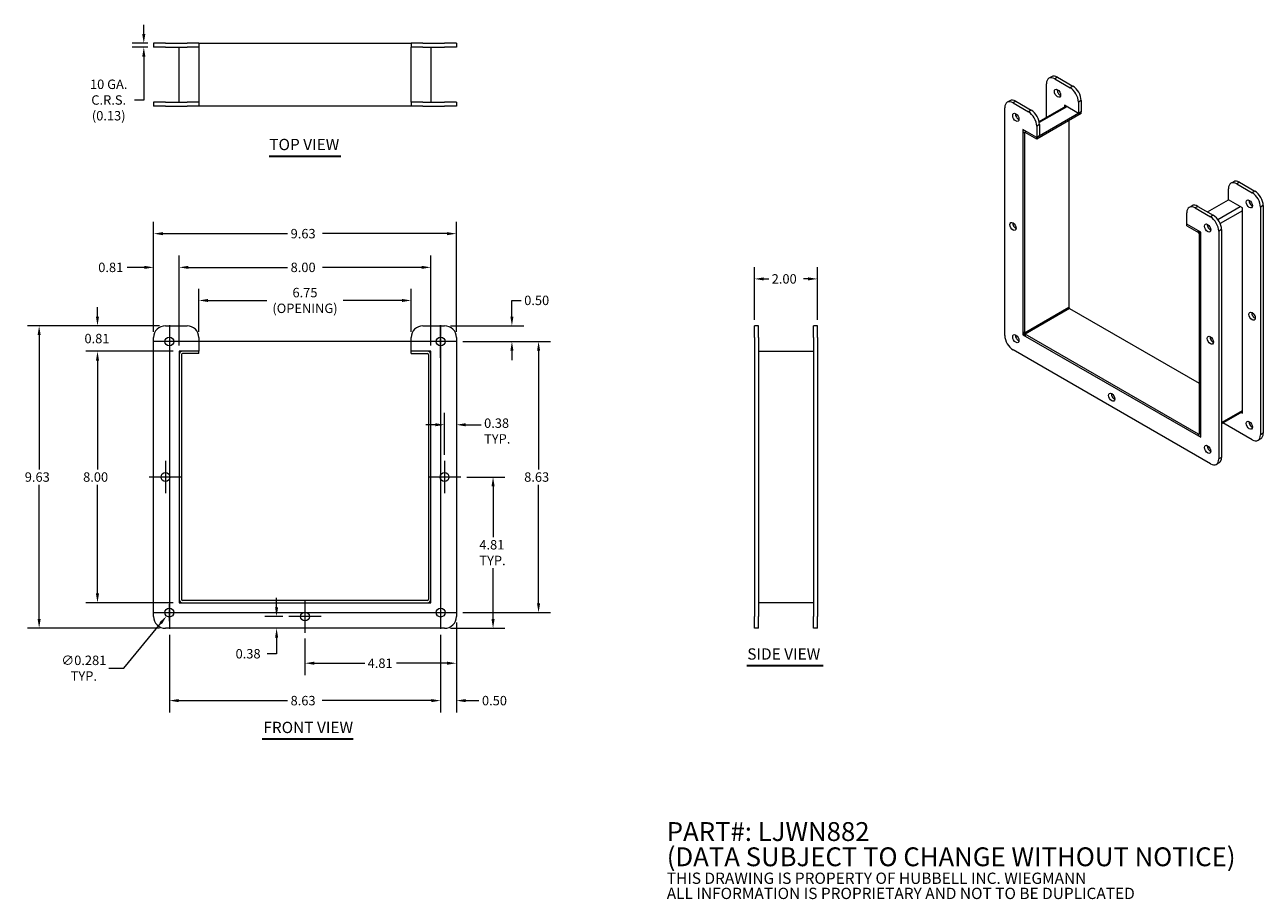
# Model space of a CAD drawing. Units: inches. Extents: x 7.9 to 47.3, y 1.7 to 29.5.
import ezdxf

# ---------------------------------------------------------------- set-up
doc = ezdxf.new("R2010")
doc.units = ezdxf.units.IN
doc.header["$LTSCALE"] = 3
doc.header["$MEASUREMENT"] = 0
for name, color, linetype, lineweight in [('Center Mark (ANSI)', 7, 'Continuous', 5), ('Centerline (ANSI)', 7, 'Continuous', 5), ('Dimension (ANSI)', 7, 'Continuous', 5), ('Symbol (ANSI)', 7, 'Continuous', 5), ('Visible (ANSI)', 7, 'Continuous', 5), ('Visible Narrow (ANSI)', 7, 'Continuous', 5)]:
    doc.layers.add(name, color=color, linetype=linetype, lineweight=lineweight)
doc.styles.add('Note Text (ANSI)', font='RomanS.shx')
doc.styles.add('ROMANS', font='romans.shx')
doc.styles.add('Text Style168', font='tahoma.ttf')
doc.dimstyles.new('Default (ANSI)', dxfattribs={"dimscale": 3, "dimtxt": 0.1, "dimasz": 0.098425, "dimexe": 0.125, "dimexo": 0.0625, "dimgap": 0.031496, "dimtad": 0, "dimtih": 1, "dimtoh": 1, "dimrnd": 1e-08, "dimzin": 0, "dimdsep": 46, "dimtxsty": 'ROMANS', "dimcen": 0.09, "dimdle": 0.393701, "dimclrd": 256, "dimclre": 256, "dimclrt": 256, "dimadec": 0, "dimazin": 0, "dimtfac": 1, "dimtofl": 0, "dimtmove": 0, "dimatfit": 3, "dimfxl": 1, "dimtolj": 1, "dimtzin": 0, "dimlwd": -1, "dimlwe": -1, "dimarcsym": 0})

# ---------------------------------------------------------------- blocks, each defined once
blk = doc.blocks.new('*D4')
at = {"layer": 'Defpoints', "color": 0, "transparency": 16777216}
for p in [(21.654, 22.847), (12.029, 19.54), (21.654, 19.54)]:
    blk.add_point(p, dxfattribs=at)
at = {"layer": 'Dimension (ANSI)', "transparency": 16777216}
for p, q in [((12.029, 19.728), (12.029, 23.222)), ((12.324, 22.847), (16.29, 22.847)), ((21.359, 22.847), (17.393, 22.847)), ((21.654, 19.728), (21.654, 23.222))]:
    blk.add_line(p, q, dxfattribs=at)
for points in [[(12.324, 22.896), (12.324, 22.798), (12.029, 22.847)], [(21.359, 22.896), (21.359, 22.798), (21.654, 22.847)]]:
    blk.add_solid(points, dxfattribs=at)
at = {"layer": 'Dimension (ANSI)', "transparency": 16777216, "insert": (16.384, 22.997), "char_height": 0.3, "attachment_point": 1, "style": 'ROMANS'}
blk.add_mtext('\\A1;9.63', dxfattribs=at)
blk = doc.blocks.new('*D5')
at = {"layer": 'Defpoints', "color": 0, "transparency": 16777216}
for p in [(12.404, 19.915), (8.388, 10.29), (12.404, 10.29)]:
    blk.add_point(p, dxfattribs=at)
at = {"layer": 'Dimension (ANSI)', "transparency": 16777216}
for p, q in [((12.216, 19.915), (8.013, 19.915)), ((8.388, 19.62), (8.388, 15.347)), ((8.388, 10.585), (8.388, 14.858)), ((12.216, 10.29), (8.013, 10.29))]:
    blk.add_line(p, q, dxfattribs=at)
for points in [[(8.339, 19.62), (8.437, 19.62), (8.388, 19.915)], [(8.339, 10.585), (8.437, 10.585), (8.388, 10.29)]]:
    blk.add_solid(points, dxfattribs=at)
at = {"layer": 'Dimension (ANSI)', "transparency": 16777216, "insert": (7.931, 15.253), "char_height": 0.3, "attachment_point": 1, "style": 'ROMANS'}
blk.add_mtext('\\A1;9.63', dxfattribs=at)
blk = doc.blocks.new('*D6')
at = {"layer": 'Defpoints', "color": 0, "transparency": 16777216}
for p in [(20.841, 21.774), (12.841, 19.103), (20.841, 19.103)]:
    blk.add_point(p, dxfattribs=at)
at = {"layer": 'Dimension (ANSI)', "transparency": 16777216}
for p, q in [((12.841, 19.29), (12.841, 22.149)), ((20.841, 19.29), (20.841, 22.149)), ((13.137, 21.774), (16.29, 21.774)), ((20.546, 21.774), (17.393, 21.774))]:
    blk.add_line(p, q, dxfattribs=at)
for points in [[(13.137, 21.823), (13.137, 21.725), (12.841, 21.774)], [(20.546, 21.823), (20.546, 21.725), (20.841, 21.774)]]:
    blk.add_solid(points, dxfattribs=at)
at = {"layer": 'Dimension (ANSI)', "transparency": 16777216, "insert": (16.384, 21.924), "char_height": 0.3, "attachment_point": 1, "style": 'ROMANS'}
blk.add_mtext('\\A1;8.00', dxfattribs=at)
blk = doc.blocks.new('*D7')
at = {"layer": 'Defpoints', "color": 0, "transparency": 16777216}
for p in [(12.841, 19.103), (10.243, 11.103), (12.841, 11.103)]:
    blk.add_point(p, dxfattribs=at)
at = {"layer": 'Dimension (ANSI)', "transparency": 16777216}
for p, q in [((12.654, 19.103), (9.868, 19.103)), ((10.243, 18.807), (10.243, 15.347)), ((10.243, 11.398), (10.243, 14.858)), ((12.654, 11.103), (9.868, 11.103))]:
    blk.add_line(p, q, dxfattribs=at)
for points in [[(10.194, 18.807), (10.292, 18.807), (10.243, 19.103)], [(10.194, 11.398), (10.292, 11.398), (10.243, 11.103)]]:
    blk.add_solid(points, dxfattribs=at)
at = {"layer": 'Dimension (ANSI)', "transparency": 16777216, "insert": (9.786, 15.253), "char_height": 0.3, "attachment_point": 1, "style": 'ROMANS'}
blk.add_mtext('\\A1;8.00', dxfattribs=at)
blk = doc.blocks.new('*D8')
at = {"layer": 'Defpoints', "color": 0, "transparency": 16777216}
for p in [(12.404, 19.915), (10.243, 19.103), (12.841, 19.103)]:
    blk.add_point(p, dxfattribs=at)
at = {"layer": 'Dimension (ANSI)', "transparency": 16777216}
for p, q in [((10.243, 20.21), (10.243, 20.506)), ((12.216, 19.915), (9.868, 19.915)), ((12.654, 19.103), (9.868, 19.103)), ((10.243, 18.807), (10.243, 18.512))]:
    blk.add_line(p, q, dxfattribs=at)
for points in [[(10.194, 20.21), (10.292, 20.21), (10.243, 19.915)], [(10.194, 18.807), (10.292, 18.807), (10.243, 19.103)]]:
    blk.add_solid(points, dxfattribs=at)
at = {"layer": 'Dimension (ANSI)', "transparency": 16777216, "insert": (9.829, 19.659), "char_height": 0.3, "attachment_point": 1, "style": 'ROMANS'}
blk.add_mtext('\\A1;0.81', dxfattribs=at)
blk = doc.blocks.new('*D9')
at = {"layer": 'Defpoints', "color": 0, "transparency": 16777216}
for p in [(12.029, 21.774), (12.029, 19.54), (12.841, 19.103)]:
    blk.add_point(p, dxfattribs=at)
at = {"layer": 'Dimension (ANSI)', "transparency": 16777216}
for p, q in [((12.029, 19.728), (12.029, 22.149)), ((12.841, 19.29), (12.841, 22.149)), ((11.734, 21.774), (11.19, 21.774)), ((13.137, 21.774), (13.432, 21.774))]:
    blk.add_line(p, q, dxfattribs=at)
for points in [[(11.734, 21.823), (11.734, 21.725), (12.029, 21.774)], [(13.137, 21.823), (13.137, 21.725), (12.841, 21.774)]]:
    blk.add_solid(points, dxfattribs=at)
at = {"layer": 'Dimension (ANSI)', "transparency": 16777216, "insert": (10.267, 21.924), "char_height": 0.3, "attachment_point": 1, "style": 'ROMANS'}
blk.add_mtext('\\A1;0.81', dxfattribs=at)
blk = doc.blocks.new('*D10')
at = {"layer": 'Defpoints', "color": 0, "transparency": 16777216}
for p in [(21.67, 19.415), (21.67, 10.79), (24.268, 10.79)]:
    blk.add_point(p, dxfattribs=at)
at = {"layer": 'Dimension (ANSI)', "transparency": 16777216}
for p, q in [((21.857, 19.415), (24.643, 19.415)), ((24.268, 19.12), (24.268, 15.347)), ((24.268, 11.085), (24.268, 14.858)), ((21.857, 10.79), (24.643, 10.79))]:
    blk.add_line(p, q, dxfattribs=at)
for points in [[(24.219, 19.12), (24.317, 19.12), (24.268, 19.415)], [(24.219, 11.085), (24.317, 11.085), (24.268, 10.79)]]:
    blk.add_solid(points, dxfattribs=at)
at = {"layer": 'Dimension (ANSI)', "transparency": 16777216, "insert": (23.811, 15.253), "char_height": 0.3, "attachment_point": 1, "style": 'ROMANS'}
blk.add_mtext('\\A1;8.63', dxfattribs=at)
blk = doc.blocks.new('*D11')
at = {"layer": 'Defpoints', "color": 0, "transparency": 16777216}
for p in [(21.279, 19.915), (21.67, 19.415), (23.421, 19.415)]:
    blk.add_point(p, dxfattribs=at)
at = {"layer": 'Dimension (ANSI)', "transparency": 16777216}
for p, q in [((23.421, 20.21), (23.421, 20.724)), ((23.421, 20.724), (23.716, 20.724)), ((21.466, 19.915), (23.796, 19.915)), ((21.857, 19.415), (23.796, 19.415)), ((23.421, 19.12), (23.421, 18.825))]:
    blk.add_line(p, q, dxfattribs=at)
for points in [[(23.372, 20.21), (23.47, 20.21), (23.421, 19.915)], [(23.372, 19.12), (23.47, 19.12), (23.421, 19.415)]]:
    blk.add_solid(points, dxfattribs=at)
at = {"layer": 'Dimension (ANSI)', "transparency": 16777216, "insert": (23.811, 20.874), "char_height": 0.3, "attachment_point": 1, "style": 'ROMANS'}
blk.add_mtext('\\A1;0.50', dxfattribs=at)
blk = doc.blocks.new('*D12')
at = {"layer": 'Defpoints', "color": 0, "transparency": 16777216}
for p in [(12.529, 10.274), (21.154, 10.274), (21.154, 7.989)]:
    blk.add_point(p, dxfattribs=at)
at = {"layer": 'Dimension (ANSI)', "transparency": 16777216}
for p, q in [((12.529, 10.087), (12.529, 7.614)), ((21.154, 10.087), (21.154, 7.614)), ((12.824, 7.989), (16.289, 7.989)), ((20.859, 7.989), (17.392, 7.989))]:
    blk.add_line(p, q, dxfattribs=at)
for points in [[(12.824, 8.038), (12.824, 7.94), (12.529, 7.989)], [(20.859, 8.038), (20.859, 7.94), (21.154, 7.989)]]:
    blk.add_solid(points, dxfattribs=at)
at = {"layer": 'Dimension (ANSI)', "transparency": 16777216, "insert": (16.383, 8.139), "char_height": 0.3, "attachment_point": 1, "style": 'ROMANS'}
blk.add_mtext('\\A1;8.63', dxfattribs=at)
blk = doc.blocks.new('*D13')
at = {"layer": 'Defpoints', "color": 0, "transparency": 16777216}
for p in [(21.654, 10.665), (21.154, 10.274), (21.654, 7.989)]:
    blk.add_point(p, dxfattribs=at)
at = {"layer": 'Dimension (ANSI)', "transparency": 16777216}
for p, q in [((21.654, 10.478), (21.654, 7.614)), ((21.154, 10.087), (21.154, 7.614)), ((20.859, 7.989), (20.563, 7.989)), ((21.949, 7.989), (22.373, 7.989))]:
    blk.add_line(p, q, dxfattribs=at)
for points in [[(20.859, 8.038), (20.859, 7.94), (21.154, 7.989)], [(21.949, 8.038), (21.949, 7.94), (21.654, 7.989)]]:
    blk.add_solid(points, dxfattribs=at)
at = {"layer": 'Dimension (ANSI)', "transparency": 16777216, "insert": (22.468, 8.139), "char_height": 0.3, "attachment_point": 1, "style": 'ROMANS'}
blk.add_mtext('\\A1;0.50', dxfattribs=at)
blk = doc.blocks.new('*D14')
at = {"layer": 'Defpoints', "color": 0, "transparency": 16777216}
for p in [(12.44, 10.681), (12.618, 10.899)]:
    blk.add_point(p, dxfattribs=at)
at = {"layer": 'Dimension (ANSI)', "transparency": 16777216}
for p, q in [((12.529, 10.52), (12.529, 11.06)), ((12.259, 10.79), (12.799, 10.79)), ((11.085, 9.021), (12.253, 10.452)), ((10.608, 9.021), (11.085, 9.021))]:
    blk.add_line(p, q, dxfattribs=at)
blk.add_solid([(12.215, 10.483), (12.291, 10.421), (12.44, 10.681)], dxfattribs=at)
at = {"layer": 'Dimension (ANSI)', "transparency": 16777216, "insert": (9.809, 9.021), "char_height": 0.3, "attachment_point": 5, "style": 'ROMANS'}
blk.add_mtext('\\A1;\\fromans|b0|i0;\\H0.3000;∅0.281\\P\\fromans|b0|i0;\\H0.3000;TYP.', dxfattribs=at)
blk = doc.blocks.new('*D15')
at = {"layer": 'Defpoints', "color": 0, "transparency": 16777216}
for p in [(33.135, 21.407), (31.135, 19.915), (33.135, 19.915)]:
    blk.add_point(p, dxfattribs=at)
at = {"layer": 'Dimension (ANSI)', "transparency": 16777216}
for p, q in [((31.135, 20.103), (31.135, 21.782)), ((33.135, 20.103), (33.135, 21.782)), ((31.43, 21.407), (31.587, 21.407)), ((32.84, 21.407), (32.69, 21.407))]:
    blk.add_line(p, q, dxfattribs=at)
for points in [[(31.43, 21.456), (31.43, 21.358), (31.135, 21.407)], [(32.84, 21.456), (32.84, 21.358), (33.135, 21.407)]]:
    blk.add_solid(points, dxfattribs=at)
at = {"layer": 'Dimension (ANSI)', "transparency": 16777216, "insert": (31.681, 21.557), "char_height": 0.3, "attachment_point": 1, "style": 'ROMANS'}
blk.add_mtext('\\A1;2.00', dxfattribs=at)
blk = doc.blocks.new('*D16')
at = {"layer": 'Defpoints', "color": 0, "transparency": 16777216}
for p in [(11.716, 28.778), (12.029, 28.903), (12.029, 28.778)]:
    blk.add_point(p, dxfattribs=at)
at = {"layer": 'Dimension (ANSI)', "transparency": 16777216}
for p, q in [((11.716, 29.198), (11.716, 29.493)), ((11.841, 28.903), (11.341, 28.903)), ((11.841, 28.778), (11.341, 28.778)), ((11.716, 28.483), (11.716, 27.099)), ((11.716, 27.099), (11.42, 27.099))]:
    blk.add_line(p, q, dxfattribs=at)
for points in [[(11.666, 29.198), (11.765, 29.198), (11.716, 28.903)], [(11.666, 28.483), (11.765, 28.483), (11.716, 28.778)]]:
    blk.add_solid(points, dxfattribs=at)
at = {"layer": 'Dimension (ANSI)', "transparency": 16777216, "insert": (10.6, 27.099), "char_height": 0.3, "attachment_point": 5, "style": 'ROMANS'}
blk.add_mtext('\\A1;\\fromans|b0|i0;\\H0.3000;10 GA.\\P\\fromans|b0|i0;\\H0.3000;C.R.S.\\P\\fromans|b0|i0;\\H0.3000;(0.13)', dxfattribs=at)
blk = doc.blocks.new('*D17')
at = {"layer": 'Defpoints', "color": 0, "transparency": 16777216}
for p in [(20.216, 20.721), (13.466, 19.54), (20.216, 19.54)]:
    blk.add_point(p, dxfattribs=at)
at = {"layer": 'Dimension (ANSI)', "transparency": 16777216}
for p, q in [((13.466, 19.728), (13.466, 21.096)), ((20.216, 19.728), (20.216, 21.096)), ((13.762, 20.721), (15.623, 20.721)), ((19.921, 20.721), (18.06, 20.721))]:
    blk.add_line(p, q, dxfattribs=at)
for points in [[(13.762, 20.77), (13.762, 20.672), (13.466, 20.721)], [(19.921, 20.77), (19.921, 20.672), (20.216, 20.721)]]:
    blk.add_solid(points, dxfattribs=at)
at = {"layer": 'Dimension (ANSI)', "transparency": 16777216, "insert": (16.841, 20.721), "char_height": 0.3, "attachment_point": 5, "style": 'ROMANS'}
blk.add_mtext('\\A1;\\fromans|b0|i0;\\H0.3000;6.75\\P\\fromans|b0|i0;\\H0.3000;(OPENING)', dxfattribs=at)
blk = doc.blocks.new('*D18')
at = {"layer": 'Defpoints', "color": 0, "transparency": 16777216}
for p in [(21.795, 15.103), (21.279, 10.29), (22.821, 10.29)]:
    blk.add_point(p, dxfattribs=at)
at = {"layer": 'Dimension (ANSI)', "transparency": 16777216}
for p, q in [((21.982, 15.103), (23.196, 15.103)), ((22.821, 14.807), (22.821, 13.193)), ((22.821, 10.585), (22.821, 12.2)), ((21.466, 10.29), (23.196, 10.29))]:
    blk.add_line(p, q, dxfattribs=at)
for points in [[(22.772, 14.807), (22.87, 14.807), (22.821, 15.103)], [(22.772, 10.585), (22.87, 10.585), (22.821, 10.29)]]:
    blk.add_solid(points, dxfattribs=at)
at = {"layer": 'Dimension (ANSI)', "transparency": 16777216, "insert": (22.385, 13.098), "char_height": 0.3, "attachment_point": 1, "style": 'ROMANS'}
blk.add_mtext('\\A1;\\fromans|b0|i0;\\H0.3000;4.81\\P\\fromans|b0|i0;\\H0.3000;TYP.', dxfattribs=at)
blk = doc.blocks.new('*D19')
at = {"layer": 'Defpoints', "color": 0, "transparency": 16777216}
for p in [(21.279, 16.766), (21.654, 16.567), (21.279, 15.618)]:
    blk.add_point(p, dxfattribs=at)
at = {"layer": 'Dimension (ANSI)', "transparency": 16777216}
for p, q in [((21.279, 15.806), (21.279, 17.141)), ((20.984, 16.766), (20.688, 16.766)), ((21.949, 16.766), (22.442, 16.766))]:
    blk.add_line(p, q, dxfattribs=at)
for points in [[(20.984, 16.815), (20.984, 16.717), (21.279, 16.766)], [(21.949, 16.815), (21.949, 16.717), (21.654, 16.766)]]:
    blk.add_solid(points, dxfattribs=at)
at = {"layer": 'Dimension (ANSI)', "transparency": 16777216, "insert": (22.536, 16.967), "char_height": 0.3, "attachment_point": 1, "style": 'ROMANS'}
blk.add_mtext('\\A1;\\fromans|b0|i0;\\H0.3000;0.38\\P\\fromans|b0|i0;\\H0.3000;TYP.', dxfattribs=at)
blk = doc.blocks.new('*D20')
at = {"layer": 'Defpoints', "color": 0, "transparency": 16777216}
for p in [(15.938, 10.665), (16.326, 10.665), (15.092, 10.29)]:
    blk.add_point(p, dxfattribs=at)
at = {"layer": 'Dimension (ANSI)', "transparency": 16777216}
for p, q in [((15.938, 10.96), (15.938, 11.256)), ((16.138, 10.665), (15.563, 10.665)), ((15.938, 9.995), (15.938, 9.481)), ((15.938, 9.481), (15.643, 9.481))]:
    blk.add_line(p, q, dxfattribs=at)
for points in [[(15.889, 10.96), (15.988, 10.96), (15.938, 10.665)], [(15.889, 9.995), (15.988, 9.995), (15.938, 10.29)]]:
    blk.add_solid(points, dxfattribs=at)
at = {"layer": 'Dimension (ANSI)', "transparency": 16777216, "insert": (14.634, 9.631), "char_height": 0.3, "attachment_point": 1, "style": 'ROMANS'}
blk.add_mtext('\\A1;0.38', dxfattribs=at)
blk = doc.blocks.new('*D21')
at = {"layer": 'Defpoints', "color": 0, "transparency": 16777216}
for p in [(21.654, 10.665), (16.841, 10.149), (21.654, 9.179)]:
    blk.add_point(p, dxfattribs=at)
at = {"layer": 'Dimension (ANSI)', "transparency": 16777216}
for p, q in [((21.654, 10.478), (21.654, 8.804)), ((16.841, 9.962), (16.841, 8.804)), ((17.137, 9.179), (18.739, 9.179)), ((21.359, 9.179), (19.756, 9.179))]:
    blk.add_line(p, q, dxfattribs=at)
for points in [[(17.137, 9.229), (17.137, 9.13), (16.841, 9.179)], [(21.359, 9.229), (21.359, 9.13), (21.654, 9.179)]]:
    blk.add_solid(points, dxfattribs=at)
at = {"layer": 'Dimension (ANSI)', "transparency": 16777216, "insert": (18.833, 9.329), "char_height": 0.3, "attachment_point": 1, "style": 'ROMANS'}
blk.add_mtext('\\A1;4.81', dxfattribs=at)

msp = doc.modelspace()

# ---------------------------------------------------------------- linework, layer by layer
at = {"layer": 'Center Mark (ANSI)', "linetype": 'Continuous'}
for p, q in [((21.1539, 18.8994), (21.1539, 19.9307)), ((13.0445, 19.4151), (12.0133, 19.4151)), ((12.4039, 15.6182), (12.4039, 14.5869)), ((21.2789, 15.6182), (21.2789, 14.5869)), ((12.9195, 15.1026), (11.8883, 15.1026)), ((21.7945, 15.1026), (20.7633, 15.1026)), ((12.5289, 11.3057), (12.5289, 10.2744)), ((16.8414, 11.1807), (16.8414, 10.1494)), ((21.1539, 11.3057), (21.1539, 10.2744)), ((17.357, 10.6651), (16.3258, 10.6651))]:
    msp.add_line(p, q, dxfattribs=at)
at = {"layer": 'Centerline (ANSI)', "linetype": 'Continuous'}
for p, q in [((12.5289, 19.9307), (12.5289, 10.2744)), ((21.1539, 19.9307), (21.1539, 10.2744)), ((21.6695, 19.4151), (12.0133, 19.4151)), ((12.0133, 10.7901), (21.6695, 10.7901))]:
    msp.add_line(p, q, dxfattribs=at)
at = {"layer": 'Symbol (ANSI)', "lineweight": 30}
for p, q in [((15.7057, 25.3174), (17.9771, 25.3174)), ((30.8857, 9.1058), (33.3185, 9.1058)), ((15.4804, 6.77), (18.3747, 6.77))]:
    msp.add_line(p, q, dxfattribs=at)
at = {"layer": 'Visible (ANSI)'}
for p, q in [((12.0289, 28.9028), (12.0289, 28.7778)), ((12.4039, 28.9028), (12.0289, 28.9028)), ((12.4039, 28.7778), (12.0289, 28.7778)), ((12.4039, 28.9028), (13.0914, 28.9028)), ((12.4039, 28.7778), (13.0914, 28.7778)), ((12.8414, 27.0278), (12.8414, 28.7778)), ((13.4664, 28.9028), (13.0914, 28.9028)), ((13.4664, 28.7778), (13.0914, 28.7778)), ((13.4664, 28.9028), (20.2164, 28.9028)), ((13.4664, 28.9028), (13.4664, 28.7778)), ((13.4664, 28.7778), (13.4664, 27.0278)), ((20.2164, 28.9028), (20.2164, 28.7778)), ((20.5914, 28.9028), (20.2164, 28.9028)), ((20.2164, 27.0278), (20.2164, 28.7778)), ((20.5914, 28.7778), (20.2164, 28.7778)), ((20.5914, 28.9028), (21.2789, 28.9028)), ((20.5914, 28.7778), (21.2789, 28.7778)), ((20.8414, 28.7778), (20.8414, 27.0278)), ((21.6539, 28.9028), (21.2789, 28.9028)), ((21.6539, 28.7778), (21.2789, 28.7778)), ((21.6539, 28.9028), (21.6539, 28.7778)), ((40.416, 26.5478), (40.416, 27.6188)), ((40.582, 27.8415), (40.4936, 27.7905)), ((40.6811, 27.7719), (41.1673, 27.4912)), ((40.7695, 27.8229), (41.2556, 27.5423)), ((12.0289, 27.0278), (12.0289, 26.9028)), ((12.4039, 27.0278), (12.0289, 27.0278)), ((12.4039, 26.9028), (12.0289, 26.9028)), ((12.4039, 27.0278), (13.0914, 27.0278)), ((12.4039, 26.9028), (13.0914, 26.9028)), ((13.4664, 27.0278), (13.0914, 27.0278)), ((13.4664, 26.9028), (13.0914, 26.9028)), ((13.4664, 27.0278), (13.4664, 26.9028)), ((20.2164, 26.9028), (13.4664, 26.9028)), ((20.2164, 27.0278), (20.2164, 26.9028)), ((20.5914, 27.0278), (20.2164, 27.0278)), ((20.5914, 26.9028), (20.2164, 26.9028)), ((20.5914, 27.0278), (21.2789, 27.0278)), ((20.5914, 26.9028), (21.2789, 26.9028)), ((21.6539, 27.0278), (21.2789, 27.0278)), ((21.6539, 26.9028), (21.2789, 26.9028)), ((21.6539, 27.0278), (21.6539, 26.9028)), ((39.0901, 19.6069), (39.0901, 26.8533)), ((39.2562, 27.076), (39.1678, 27.025)), ((39.3553, 27.0064), (39.8414, 26.7258)), ((39.4437, 27.0575), (39.9298, 26.7768)), ((40.1834, 26.4136), (41.0341, 26.9047)), ((41.4324, 26.6747), (40.9905, 26.9299)), ((40.9905, 26.9299), (40.9905, 26.8796)), ((41.4324, 27.032), (41.4324, 26.6747)), ((41.5208, 27.083), (41.5208, 26.7258)), ((41.5208, 26.7258), (40.1066, 25.9093)), ((41.5208, 26.6653), (40.1066, 25.8489)), ((41.1312, 26.4404), (41.1312, 20.5047)), ((41.5208, 26.7258), (41.4324, 26.6747)), ((41.5208, 26.6653), (41.5208, 26.7258)), ((40.1066, 25.9093), (39.6647, 26.1644)), ((39.6647, 26.1644), (39.6647, 19.6325)), ((39.6647, 26.0785), (39.6647, 19.7184)), ((39.6865, 26.1267), (39.7083, 26.1393)), ((39.717, 26.0483), (39.717, 19.6882)), ((40.1066, 25.9093), (39.7391, 26.1215)), ((40.1066, 25.8489), (39.7391, 26.061)), ((40.1066, 26.2665), (40.1066, 25.9093)), ((40.195, 26.3175), (40.195, 25.9603)), ((40.195, 25.9603), (40.1066, 25.9093)), ((40.1066, 25.8489), (40.1066, 25.9093)), ((46.3714, 24.499), (46.2831, 24.4479)), ((46.4706, 24.4294), (46.9567, 24.1487)), ((46.5589, 24.4804), (47.0451, 24.1997)), ((46.2054, 23.9191), (46.2054, 24.2763)), ((45.0456, 23.7335), (44.9572, 23.6825)), ((45.1447, 23.6639), (45.6309, 23.3832)), ((45.2331, 23.7149), (45.7193, 23.4343)), ((45.5425, 23.5363), (46.2054, 23.9191)), ((46.6473, 23.6639), (46.2054, 23.9191)), ((46.6473, 17.1319), (46.6473, 23.6639)), ((47.2219, 23.6894), (47.2219, 16.443)), ((47.3102, 23.7405), (47.3102, 16.494)), ((44.8796, 23.1536), (44.8796, 23.5108)), ((45.2471, 22.9414), (44.8796, 23.1536)), ((44.8796, 23.0932), (44.8796, 23.1536)), ((45.3215, 22.8984), (44.8796, 23.1536)), ((44.8796, 23.0932), (45.2471, 22.881)), ((45.2692, 22.8427), (45.2692, 16.4826)), ((45.3215, 16.3665), (45.3215, 22.8984)), ((45.896, 22.924), (45.896, 15.6775)), ((45.9844, 22.975), (45.9844, 15.7286)), ((45.3215, 16.4524), (45.3215, 22.8125)), ((41.1533, 20.4664), (45.2692, 18.0901)), ((12.4039, 19.9151), (13.0914, 19.9151)), ((20.5914, 19.9151), (21.2789, 19.9151)), ((31.26, 19.9151), (31.135, 19.9151)), ((31.135, 19.5401), (31.135, 19.9151)), ((31.26, 19.5401), (31.26, 19.9151)), ((33.135, 19.9151), (33.01, 19.9151)), ((33.01, 19.5401), (33.01, 19.9151)), ((33.135, 19.5401), (33.135, 19.9151)), ((12.0289, 10.6651), (12.0289, 19.5401)), ((13.4664, 19.5401), (13.4664, 19.1026)), ((20.2164, 19.1026), (20.2164, 19.5401)), ((21.6539, 19.5401), (21.6539, 10.6651)), ((31.135, 19.5401), (31.135, 10.6651)), ((31.26, 19.5401), (31.26, 10.6651)), ((33.01, 19.5401), (33.01, 10.6651)), ((33.135, 19.5401), (33.135, 10.6651)), ((39.6865, 19.645), (39.6647, 19.6325)), ((39.6647, 19.6325), (45.3215, 16.3665)), ((45.2471, 16.4699), (39.7391, 19.6499)), ((39.7391, 19.5895), (45.2471, 16.4094)), ((13.4664, 19.1026), (12.8414, 19.1026)), ((12.8414, 19.1026), (12.8414, 11.1026)), ((12.8414, 18.9973), (12.8414, 11.2078)), ((12.9154, 18.9973), (12.9154, 11.2078)), ((13.4664, 19.1026), (12.9466, 19.1026)), ((13.4664, 19.0286), (12.9466, 19.0286)), ((13.4664, 19.0286), (13.4664, 19.1026)), ((20.7361, 19.1026), (20.2164, 19.1026)), ((20.2164, 19.0286), (20.2164, 19.1026)), ((20.8414, 19.1026), (20.2164, 19.1026)), ((20.2164, 19.0286), (20.7361, 19.0286)), ((20.7674, 18.9973), (20.7674, 11.2078)), ((20.8414, 11.1026), (20.8414, 19.1026)), ((20.8414, 11.2078), (20.8414, 18.9973)), ((31.26, 19.1026), (33.01, 19.1026)), ((45.6309, 15.5245), (39.3553, 19.1477)), ((46.6473, 17.1823), (45.9844, 16.7995)), ((46.6037, 17.1571), (46.6473, 17.1319)), ((46.9567, 16.2899), (46.0292, 16.8254)), ((45.3215, 16.4168), (45.2997, 16.4042)), ((47.2326, 16.3224), (47.1442, 16.2713)), ((45.9068, 15.5569), (45.8184, 15.5059)), ((12.8414, 11.1026), (20.8414, 11.1026)), ((20.7361, 11.1766), (12.9466, 11.1766)), ((12.9466, 11.1026), (20.7361, 11.1026)), ((33.01, 11.1026), (31.26, 11.1026)), ((31.135, 10.2901), (31.135, 10.6651)), ((31.26, 10.2901), (31.26, 10.6651)), ((33.01, 10.2901), (33.01, 10.6651)), ((33.135, 10.2901), (33.135, 10.6651)), ((21.2789, 10.2901), (12.4039, 10.2901)), ((31.26, 10.2901), (31.135, 10.2901)), ((33.135, 10.2901), (33.01, 10.2901))]:
    msp.add_line(p, q, dxfattribs=at)
for centre in [(12.5289, 19.4151), (21.1539, 19.4151), (12.4039, 15.1026), (21.2789, 15.1026), (12.5289, 10.7901), (16.8414, 10.6651), (21.1539, 10.7901)]:
    msp.add_circle(centre, 0.1406, dxfattribs=at)
for centre, radius, start, end in [((12.4039, 19.5401), 0.375, 90, 180), ((13.0914, 19.5401), 0.375, 0, 90), ((20.5914, 19.5401), 0.375, 90, 180), ((21.2789, 19.5401), 0.375, 0, 90), ((12.9466, 18.9973), 0.1053, 90, 180), ((12.9466, 18.9973), 0.0313, 90, 180), ((20.7361, 18.9973), 0.1053, 0, 90), ((20.7361, 18.9973), 0.0313, 0, 90), ((12.9466, 11.2078), 0.1053, 180, 270), ((12.9466, 11.2078), 0.0313, 180, 270), ((20.7361, 11.2078), 0.1053, 270, 0), ((20.7361, 11.2078), 0.0313, 270, 0), ((12.4039, 10.6651), 0.375, 180, 270), ((21.2789, 10.6651), 0.375, 270, 0)]:
    msp.add_arc(centre, radius, start, end, dxfattribs=at)
for centre, major_axis, start_param, end_param in [((40.6811, 27.4657), (-0.1875, 0.3248), 5.4977871, 7.0685835), ((40.7695, 27.5167), (-0.1875, 0.3248), 5.4977871, 6.2831853), ((40.8579, 27.3637), (0.0703, -0.1218), 3.8212665, 5.6035115), ((41.1673, 27.185), (0.1875, -0.3248), 0.7853982, 2.3561945), ((41.2556, 27.2361), (0.1875, -0.3248), 0.7853982, 2.3561945), ((39.3553, 26.7003), (-0.1875, 0.3248), 5.4977871, 7.0685835), ((39.4437, 26.7513), (-0.1875, 0.3248), 5.4977871, 6.2831853), ((39.5321, 26.5982), (0.0703, -0.1218), 3.8212665, 5.6035115), ((39.8414, 26.4196), (0.1875, -0.3248), 0.7853982, 2.3561945), ((39.9298, 26.4706), (0.1875, -0.3248), 0.7853982, 2.3561945), ((39.7391, 26.0355), (-0.0526, 0.0911), 5.4977871, 7.0685835), ((39.7391, 26.0355), (-0.0156, 0.0271), 5.4977871, 7.0685835), ((46.4706, 24.1232), (-0.1875, 0.3248), 5.4977871, 7.0685835), ((46.5589, 24.1742), (-0.1875, 0.3248), 5.4977871, 6.2831853), ((46.9567, 23.8425), (0.1875, -0.3248), 0.7853982, 2.3561945), ((47.0451, 23.8935), (0.1875, -0.3248), 0.7853982, 2.3561945), ((45.1447, 23.3577), (-0.1875, 0.3248), 5.4977871, 7.0685835), ((45.2331, 23.4088), (-0.1875, 0.3248), 5.4977871, 6.2831853), ((46.9567, 23.8425), (0.0703, -0.1218), 3.8212665, 5.6035115), ((45.6309, 23.077), (0.1875, -0.3248), 0.7853982, 2.3561945), ((45.7193, 23.1281), (0.1875, -0.3248), 0.7853982, 2.3561945), ((39.4437, 23.1281), (0.0703, -0.1218), 3.8212665, 5.6035115), ((45.2471, 22.8555), (-0.0526, 0.0911), 3.9269908, 5.4977871), ((45.2471, 22.8555), (0.0156, -0.0271), 0.7853982, 2.3561945), ((45.6309, 23.077), (0.0703, -0.1218), 3.8212665, 5.6035115), ((41.1533, 20.4919), (0.0156, -0.0271), 3.9269908, 5.4977871), ((47.0451, 20.2703), (0.0703, -0.1218), 3.8212665, 5.6035115), ((39.7391, 19.6754), (0.0526, -0.0911), 3.9269908, 5.4977871), ((39.3553, 19.4538), (-0.1875, 0.3248), 0.7853982, 2.3561945), ((39.5321, 19.5559), (0.0703, -0.1218), 3.8212665, 5.6035115), ((39.7391, 19.6754), (0.0156, -0.0271), 3.9269908, 5.4977871), ((45.7193, 19.5049), (0.0703, -0.1218), 3.8212665, 5.6035115), ((42.5815, 17.6933), (0.0703, -0.1218), 3.8212665, 5.6035115), ((46.9567, 16.8002), (0.0703, -0.1218), 3.8212665, 5.6035115), ((45.2471, 16.4954), (0.0156, -0.0271), 5.4977871, 7.0685835), ((45.2471, 16.4954), (0.0526, -0.0911), 5.4977871, 7.0685835), ((46.9567, 16.5961), (0.1875, -0.3248), 5.4977871, 7.0685835), ((47.0451, 16.6471), (0.1875, -0.3248), 0, 0.7853982), ((45.6309, 16.0348), (0.0703, -0.1218), 3.8212665, 5.6035115), ((45.6309, 15.8306), (0.1875, -0.3248), 5.4977871, 7.0685835), ((45.7193, 15.8817), (0.1875, -0.3248), 0, 0.7853982)]:
    msp.add_ellipse(centre, major_axis=major_axis, ratio=0.5773503, start_param=start_param, end_param=end_param, dxfattribs=at)
for centre in [(40.7695, 27.3126), (39.4437, 26.5472), (46.8683, 23.7915), (39.3553, 23.077), (45.5425, 23.026), (46.9567, 20.2193), (39.4437, 19.5049), (45.6309, 19.4538), (42.4931, 17.6422), (46.8683, 16.7492), (45.5425, 15.9837)]:
    msp.add_ellipse(centre, major_axis=(-0.0703, 0.1218), ratio=0.5773503, dxfattribs=at)
at = {"layer": 'Visible Narrow (ANSI)'}
for p, q in [((40.7695, 27.8229), (40.6811, 27.7719)), ((41.2556, 27.5423), (41.1673, 27.4912)), ((39.4437, 27.0575), (39.3553, 27.0064)), ((41.0649, 26.8869), (40.1897, 26.3816)), ((41.5208, 27.083), (41.4324, 27.032)), ((39.9298, 26.7768), (39.8414, 26.7258)), ((39.717, 26.0483), (39.6647, 26.0785)), ((39.7391, 26.061), (39.717, 26.0483)), ((39.7391, 26.1215), (39.7391, 26.061)), ((40.195, 26.3175), (40.1066, 26.2665)), ((46.5589, 24.4804), (46.4706, 24.4294)), ((47.0451, 24.1997), (46.9567, 24.1487)), ((45.2331, 23.7149), (45.1447, 23.6639)), ((45.8658, 23.2986), (46.5729, 23.7069)), ((47.3102, 23.7405), (47.2219, 23.6894)), ((45.7193, 23.4343), (45.6309, 23.3832)), ((46.6473, 23.578), (45.9402, 23.1697)), ((45.2471, 22.881), (45.2471, 22.9414)), ((45.3215, 22.8125), (45.2692, 22.8427)), ((45.534, 23.1071), (45.5649, 23.1249)), ((45.6394, 22.996), (45.6084, 22.9782)), ((45.9844, 22.975), (45.896, 22.924)), ((39.717, 19.6882), (41.1312, 20.5047)), ((41.1533, 20.4664), (39.7391, 19.6499)), ((39.6647, 19.7184), (39.717, 19.6882)), ((39.7391, 19.6499), (39.7391, 19.5895)), ((45.9844, 16.8351), (46.6473, 17.2179)), ((45.2471, 16.4699), (45.2692, 16.4826)), ((45.2471, 16.4094), (45.2471, 16.4699)), ((45.2692, 16.4826), (45.3215, 16.4524)), ((47.3102, 16.494), (47.2219, 16.443)), ((45.9844, 15.7286), (45.896, 15.6775))]:
    msp.add_line(p, q, dxfattribs=at)

# ---------------------------------------------------------------- texts
at = {"layer": 'Symbol (ANSI)', "char_height": 0.36, "attachment_point": 7, "style": 'Text Style168'}
for s, insert in [('TOP VIEW', (15.7054, 25.3908)), ('SIDE VIEW', (30.9041, 9.1804)), ('FRONT VIEW', (15.5164, 6.8434))]:
    msp.add_mtext(s, dxfattribs=dict(at, insert=insert))
at = {"layer": 'Symbol (ANSI)', "insert": (28.345, 2.8385), "char_height": 0.3, "width": 22.150161, "attachment_point": 4, "line_spacing_factor": 0.802644, "style": 'Note Text (ANSI)'}
msp.add_mtext('{\\fRomanS|b0|i0|c0|p2;\\H2x;PART#: LJWN882\\P(DATA SUBJECT TO CHANGE WITHOUT NOTICE)\\H1.6157x; \\H0.61894x;\\P \\H1.352x; \\H0.73963x;\\P\\H0.6x;THIS DRAWING IS PROPERTY OF HUBBELL INC. WIEGMANN\\H1.5633x; \\H0.63966x;\\PALL INFORMATION IS PROPRIETARY AND NOT TO BE DUPLICATED\\H1.234x; \\H0.81039x;\\P\\H1.2571x; }', dxfattribs=at)

# ---------------------------------------------------------------- dimensions: what is measured, and where the dimension line sits
at = {"layer": 'Dimension (ANSI)'}
for base, p1, p2, angle, text, override, picture, middle in [((11.7156047289, 28.7778170518), (12.0288851018, 28.9028170518), (12.0288851018, 28.7778170518), 90, '\\fromans|b0|i0;\\H0.3000;10 GA.\\P\\fromans|b0|i0;\\H0.3000;C.R.S.\\P\\fromans|b0|i0;\\H0.3000;(<>)', {"dimgap": 0.031496, "dimdec": 2, "dimtol": 0, "dimlim": 0, "dimtp": 0, "dimtm": 0, "dimtdec": 2, "dimatfit": 1}, '*D16', (10.6002824989, 27.0986770837)), ((20.2164, 20.7212), (13.4664, 19.5401), (20.2164, 19.5401), 180, '\\fromans|b0|i0;\\H0.3000;<>\\P\\fromans|b0|i0;\\H0.3000;(OPENING)', {"dimgap": 0.031496, "dimtih": 0, "dimtoh": 0, "dimdec": 2, "dimtol": 0, "dimlim": 0, "dimtp": 0, "dimtm": 0, "dimtdec": 2, "dimatfit": 1}, '*D17', (16.8414, 20.7212)), ((21.2788851018, 16.7659945573), (21.6538851018, 16.5671581238), (21.2788851018, 15.6181773352), 180, '\\fromans|b0|i0;\\H0.3000;<>\\P\\fromans|b0|i0;\\H0.3000;TYP.', {"dimgap": 0.031496, "dimtih": 0, "dimtoh": 0, "dimdec": 2, "dimse1": 1, "dimtol": 0, "dimlim": 0, "dimtp": 0, "dimtm": 0, "dimtdec": 2, "dimatfit": 1, "dimtvp": -0.25}, '*D19', (23.0012554952, 16.7659945573)), ((22.8211, 10.2901), (21.7945, 15.1026), (21.2789, 10.2901), 90, '\\fromans|b0|i0;\\H0.3000;<>\\P\\fromans|b0|i0;\\H0.3000;TYP.', {"dimgap": 0.031496, "dimdec": 2, "dimtol": 0, "dimlim": 0, "dimtp": 0, "dimtm": 0, "dimtdec": 2, "dimatfit": 1, "dimtvp": -0.25}, '*D18', (22.8211, 12.6963))]:
    dim = msp.add_linear_dim(base=base, p1=p1, p2=p2, angle=angle, text=text, dimstyle='Default (ANSI)', override=override, dxfattribs=at)
    dim.commit()
    dim.dimension.update_dxf_attribs({"geometry": picture, "text_midpoint": middle, "dimtype": 160})
dim = msp.add_linear_dim(base=(21.6538851018, 22.8471389494), p1=(12.0288851018, 19.5400523352), p2=(21.6538851018, 19.5400523352), dimstyle='Default (ANSI)', override={"dimgap": 0.031496, "dimtih": 0, "dimtoh": 0, "dimdec": 2, "dimtol": 0, "dimlim": 0, "dimtp": 0, "dimtm": 0, "dimtdec": 2, "dimatfit": 1}, dxfattribs=at)
dim.commit()
dim.dimension.update_dxf_attribs({"geometry": '*D4', "text_midpoint": (16.8413851018, 22.8471389494), "dimtype": 160})
for base, p1, p2, angle, override, picture, middle in [((12.0289, 21.774), (12.8414, 19.1026), (12.0289, 19.5401), 180, {"dimgap": 0.031496, "dimtih": 0, "dimtoh": 0, "dimdec": 2, "dimtol": 0, "dimlim": 0, "dimtp": 0, "dimtm": 0, "dimtdec": 2, "dimatfit": 1}, '*D9', (10.6815, 21.774)), ((20.8414, 21.774), (12.8414, 19.1026), (20.8414, 19.1026), 180, {"dimgap": 0.031496, "dimtih": 0, "dimtoh": 0, "dimdec": 2, "dimtol": 0, "dimlim": 0, "dimtp": 0, "dimtm": 0, "dimtdec": 2, "dimatfit": 1}, '*D6', (16.8414, 21.774)), ((33.135, 21.407), (31.135, 19.9151), (33.135, 19.9151), 180, {"dimgap": 0.031496, "dimtih": 0, "dimtoh": 0, "dimdec": 2, "dimtol": 0, "dimlim": 0, "dimtp": 0, "dimtm": 0, "dimtdec": 2, "dimatfit": 1}, '*D15', (32.1383, 21.407)), ((23.421, 19.4151), (21.2789, 19.9151), (21.6695, 19.4151), 270, {"dimgap": 0.031496, "dimdec": 2, "dimtol": 0, "dimlim": 0, "dimtp": 0, "dimtm": 0, "dimtdec": 2, "dimatfit": 1}, '*D11', (24.2679, 20.7242)), ((10.243, 19.1026), (12.4039, 19.9151), (12.8414, 19.1026), 270, {"dimgap": 0.031496, "dimdec": 2, "dimtol": 0, "dimlim": 0, "dimtp": 0, "dimtm": 0, "dimtdec": 2, "dimatfit": 1}, '*D8', (10.243, 19.5088)), ((8.3881370703, 10.2900523352), (12.4038851018, 19.9150523352), (12.4038851018, 10.2900523352), 90, {"dimgap": 0.031496, "dimdec": 2, "dimtol": 0, "dimlim": 0, "dimtp": 0, "dimtm": 0, "dimtdec": 2, "dimatfit": 1}, '*D5', (8.3881370703, 15.1025523352)), ((24.2679352986, 10.7900523352), (21.6695101018, 19.4150523352), (21.6695101018, 10.7900523352), 90, {"dimgap": 0.031496, "dimdec": 2, "dimtol": 0, "dimlim": 0, "dimtp": 0, "dimtm": 0, "dimtdec": 2, "dimatfit": 1}, '*D10', (24.2679352986, 15.1025523352)), ((10.243, 11.1026), (12.8414, 19.1026), (12.8414, 11.1026), 90, {"dimgap": 0.031496, "dimdec": 2, "dimtol": 0, "dimlim": 0, "dimtp": 0, "dimtm": 0, "dimtdec": 2, "dimatfit": 1}, '*D7', (10.243, 15.1026)), ((15.9384949367, 10.6650523352), (15.0915882999, 10.2900523352), (16.3257601018, 10.6650523352), 90, {"dimgap": 0.031496, "dimdec": 2, "dimse1": 1, "dimtol": 0, "dimlim": 0, "dimtp": 0, "dimtm": 0, "dimtdec": 2, "dimatfit": 1}, '*D20', (15.0915882999, 9.4809207912)), ((21.6539, 9.1793), (16.8414, 10.1494), (21.6539, 10.6651), 180, {"dimgap": 0.031496, "dimtih": 0, "dimtoh": 0, "dimdec": 2, "dimtol": 0, "dimlim": 0, "dimtp": 0, "dimtm": 0, "dimtdec": 2, "dimatfit": 1}, '*D21', (19.2476, 9.1793)), ((21.6539, 7.9893), (21.1539, 10.2744), (21.6539, 10.6651), 180, {"dimgap": 0.031496, "dimtih": 0, "dimtoh": 0, "dimdec": 2, "dimtol": 0, "dimlim": 0, "dimtp": 0, "dimtm": 0, "dimtdec": 2, "dimatfit": 1}, '*D13', (22.9249, 7.9893)), ((21.1538851018, 7.9892564319), (12.5288851018, 10.2744273352), (21.1538851018, 10.2744273352), 180, {"dimgap": 0.031496, "dimtih": 0, "dimtoh": 0, "dimdec": 2, "dimtol": 0, "dimlim": 0, "dimtp": 0, "dimtm": 0, "dimtdec": 2, "dimatfit": 1}, '*D12', (16.8402039994, 7.9892564319))]:
    dim = msp.add_linear_dim(base=base, p1=p1, p2=p2, angle=angle, dimstyle='Default (ANSI)', override=override, dxfattribs=at)
    dim.commit()
    dim.dimension.update_dxf_attribs({"geometry": picture, "text_midpoint": middle, "dimtype": 160})
dim = msp.add_diameter_dim_2p(p1=(12.6178, 10.899), p2=(12.44, 10.6811), text='\\fromans|b0|i0;\\H0.3000;<>\\P\\fromans|b0|i0;\\H0.3000;TYP.', dimstyle='Default (ANSI)', override={"dimgap": 0.031496, "dimdec": 3, "dimlfac": 1, "dimtol": 0, "dimlim": 0, "dimtp": 0, "dimtm": 0, "dimtdec": 2}, dxfattribs=at)
dim.commit()
dim.dimension.update_dxf_attribs({"geometry": '*D14', "text_midpoint": (9.8093, 9.0207), "dimtype": 163})

doc.saveas('drawing.dxf')
